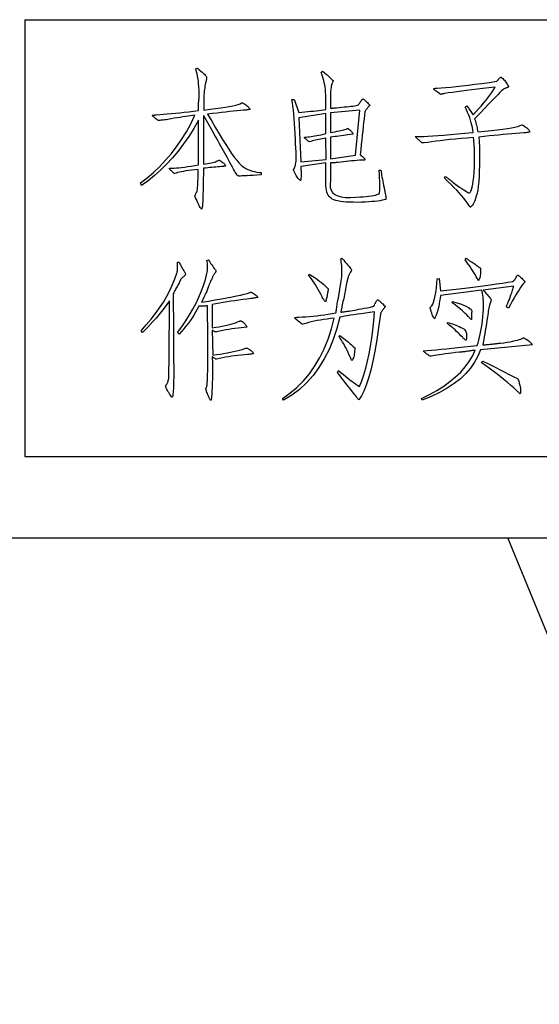
# Model space of a CAD drawing. Units: millimetres. Extents: x -10510 to -8991, y -20415 to -19182.
# Drawn here: x -9610 to -9594, y -19215 to -19183 of the extents above; entities that cross this region are included whole.
import ezdxf

# ---------------------------------------------------------------- set-up
doc = ezdxf.new("R2010")
doc.units = ezdxf.units.MM
doc.layers.get('0').update_dxf_attribs({"linetype": 'CONTINUOUS'})
doc.layers.add('地形', color=8, linetype='CONTINUOUS')

# ---------------------------------------------------------------- blocks, each defined once
blk = doc.blocks.new('Edata')
for p, q in [((0, 7), (29.299, 7)), ((0, 7), (0, 0)), ((0, 0), (29.299, 0))]:
    blk.add_line(p, q)
for points in [[(2.768, 6.222), (2.795, 6.198), (2.82, 6.177), (2.841, 6.158), (2.86, 6.14), (2.876, 6.125), (2.889, 6.112), (2.899, 6.101), (2.906, 6.092), (2.911, 6.085), (2.912, 6.08), (2.912, 6.078), (2.912, 6.075), (2.911, 6.071), (2.911, 6.065), (2.91, 6.059), (2.909, 6.052), (2.908, 6.044), (2.907, 6.035), (2.905, 6.025), (2.904, 6.015), (2.897, 5.987), (2.891, 5.96), (2.886, 5.934), (2.882, 5.909), (2.878, 5.885), (2.875, 5.862), (2.873, 5.84), (2.871, 5.818), (2.87, 5.798), (2.87, 5.779), (2.87, 5.761), (2.87, 5.743), (2.87, 5.723), (2.87, 5.702), (2.87, 5.68), (2.87, 5.657), (2.87, 5.632), (2.87, 5.607), (2.87, 5.58), (2.87, 5.553), (2.967, 5.564), (3.057, 5.575), (3.138, 5.587), (3.21, 5.598), (3.275, 5.609), (3.331, 5.621), (3.378, 5.632), (3.418, 5.643), (3.449, 5.654), (3.472, 5.666), (3.474, 5.666), (3.475, 5.666), (3.477, 5.666), (3.479, 5.666), (3.48, 5.666), (3.482, 5.666), (3.484, 5.666), (3.486, 5.666), (3.487, 5.666), (3.489, 5.666), (3.507, 5.656), (3.524, 5.647), (3.539, 5.637), (3.553, 5.627), (3.565, 5.616), (3.576, 5.606), (3.586, 5.595), (3.595, 5.584), (3.602, 5.573), (3.608, 5.562), (3.605, 5.562), (3.602, 5.562), (3.599, 5.561), (3.594, 5.561), (3.588, 5.56), (3.582, 5.559), (3.575, 5.558), (3.567, 5.556), (3.558, 5.554), (3.548, 5.553), (3.501, 5.549), (3.45, 5.544), (3.396, 5.539), (3.339, 5.533), (3.279, 5.527), (3.215, 5.52), (3.149, 5.512), (3.079, 5.504), (3.006, 5.496), (2.929, 5.487), (2.994, 5.374), (3.055, 5.268), (3.113, 5.171), (3.168, 5.081), (3.22, 4.999), (3.268, 4.925), (3.313, 4.858), (3.355, 4.799), (3.394, 4.748), (3.429, 4.705), (3.454, 4.679), (3.481, 4.656), (3.509, 4.636), (3.539, 4.617), (3.571, 4.601), (3.605, 4.587), (3.641, 4.575), (3.679, 4.566), (3.719, 4.559), (3.76, 4.554), (3.765, 4.554), (3.769, 4.554), (3.773, 4.554), (3.776, 4.554), (3.779, 4.554), (3.782, 4.554), (3.783, 4.554), (3.785, 4.554), (3.785, 4.554), (3.786, 4.554), (3.786, 4.516), (3.719, 4.511), (3.659, 4.506), (3.606, 4.502), (3.559, 4.499), (3.519, 4.497), (3.484, 4.496), (3.457, 4.495), (3.436, 4.495), (3.421, 4.496), (3.412, 4.497), (3.408, 4.501), (3.402, 4.509), (3.394, 4.521), (3.384, 4.536), (3.372, 4.556), (3.359, 4.58), (3.343, 4.607), (3.326, 4.639), (3.306, 4.674), (3.285, 4.714), (3.245, 4.788), (3.204, 4.861), (3.162, 4.935), (3.121, 5.01), (3.08, 5.084), (3.038, 5.158), (2.996, 5.233), (2.954, 5.308), (2.912, 5.383), (2.87, 5.458), (2.861, 5.458), (2.861, 4.686), (2.897, 4.691), (2.931, 4.697), (2.961, 4.703), (2.989, 4.708), (3.014, 4.714), (3.036, 4.72), (3.056, 4.725), (3.073, 4.731), (3.087, 4.737), (3.099, 4.742), (3.1, 4.744), (3.102, 4.746), (3.104, 4.747), (3.105, 4.748), (3.107, 4.749), (3.109, 4.75), (3.111, 4.751), (3.112, 4.751), (3.114, 4.752), (3.116, 4.752), (3.133, 4.741), (3.15, 4.73), (3.164, 4.719), (3.177, 4.709), (3.188, 4.7), (3.197, 4.691), (3.205, 4.682), (3.211, 4.673), (3.215, 4.665), (3.217, 4.657), (3.217, 4.657), (3.216, 4.657), (3.214, 4.657), (3.211, 4.656), (3.207, 4.655), (3.202, 4.654), (3.197, 4.653), (3.19, 4.651), (3.183, 4.65), (3.175, 4.648), (3.147, 4.646), (3.119, 4.644), (3.09, 4.641), (3.06, 4.639), (3.029, 4.636), (2.997, 4.633), (2.964, 4.63), (2.931, 4.627), (2.897, 4.623), (2.861, 4.62), (2.86, 4.528), (2.858, 4.446), (2.857, 4.373), (2.856, 4.309), (2.855, 4.254), (2.854, 4.209), (2.854, 4.173), (2.853, 4.146), (2.853, 4.128), (2.853, 4.12), (2.851, 4.088), (2.849, 4.06), (2.847, 4.035), (2.845, 4.014), (2.842, 3.998), (2.84, 3.984), (2.837, 3.975), (2.834, 3.969), (2.831, 3.967), (2.827, 3.969), (2.819, 3.98), (2.81, 3.993), (2.8, 4.008), (2.791, 4.025), (2.781, 4.045), (2.77, 4.067), (2.76, 4.091), (2.749, 4.117), (2.737, 4.146), (2.726, 4.177), (2.726, 4.179), (2.727, 4.182), (2.728, 4.186), (2.73, 4.19), (2.732, 4.195), (2.735, 4.201), (2.738, 4.208), (2.742, 4.216), (2.746, 4.224), (2.751, 4.233), (2.753, 4.235), (2.754, 4.237), (2.755, 4.238), (2.756, 4.239), (2.757, 4.24), (2.758, 4.241), (2.759, 4.242), (2.759, 4.242), (2.759, 4.243), (2.759, 4.243), (2.763, 4.262), (2.766, 4.284), (2.768, 4.311), (2.77, 4.341), (2.772, 4.375), (2.774, 4.412), (2.775, 4.454), (2.776, 4.499), (2.776, 4.548), (2.776, 4.601), (2.722, 4.595), (2.672, 4.589), (2.625, 4.583), (2.582, 4.577), (2.543, 4.57), (2.508, 4.564), (2.476, 4.557), (2.448, 4.55), (2.424, 4.542), (2.403, 4.535), (2.402, 4.535), (2.4, 4.535), (2.399, 4.535), (2.398, 4.535), (2.397, 4.535), (2.396, 4.535), (2.396, 4.535), (2.395, 4.535), (2.395, 4.535), (2.395, 4.535), (2.39, 4.541), (2.384, 4.546), (2.379, 4.552), (2.373, 4.557), (2.367, 4.563), (2.361, 4.569), (2.355, 4.574), (2.349, 4.58), (2.342, 4.586), (2.335, 4.591), (2.331, 4.597), (2.327, 4.602), (2.323, 4.606), (2.321, 4.61), (2.319, 4.613), (2.317, 4.615), (2.316, 4.617), (2.316, 4.619), (2.317, 4.619), (2.319, 4.62), (2.319, 4.62), (2.319, 4.62), (2.32, 4.62), (2.321, 4.62), (2.323, 4.62), (2.325, 4.62), (2.327, 4.62), (2.329, 4.62), (2.332, 4.62), (2.335, 4.62), (2.363, 4.62), (2.394, 4.622), (2.429, 4.625), (2.468, 4.629), (2.511, 4.634), (2.558, 4.64), (2.609, 4.647), (2.664, 4.656), (2.722, 4.666), (2.785, 4.676), (2.785, 5.392), (2.707, 5.258), (2.626, 5.13), (2.542, 5.009), (2.455, 4.895), (2.365, 4.787), (2.272, 4.686), (2.176, 4.591), (2.077, 4.503), (1.974, 4.421), (1.869, 4.346), (1.852, 4.384), (1.96, 4.466), (2.063, 4.554), (2.162, 4.648), (2.256, 4.747), (2.346, 4.853), (2.431, 4.964), (2.512, 5.081), (2.588, 5.204), (2.659, 5.333), (2.726, 5.468), (2.691, 5.464), (2.654, 5.459), (2.615, 5.454), (2.575, 5.448), (2.533, 5.442), (2.488, 5.435), (2.442, 5.428), (2.395, 5.42), (2.345, 5.411), (2.293, 5.402), (2.264, 5.398), (2.238, 5.395), (2.215, 5.392), (2.195, 5.39), (2.179, 5.388), (2.165, 5.386), (2.154, 5.385), (2.146, 5.384), (2.142, 5.383), (2.14, 5.383), (2.135, 5.387), (2.13, 5.391), (2.124, 5.395), (2.119, 5.4), (2.113, 5.404), (2.107, 5.409), (2.101, 5.414), (2.094, 5.419), (2.088, 5.425), (2.081, 5.43), (2.072, 5.437), (2.063, 5.444), (2.057, 5.449), (2.051, 5.454), (2.047, 5.458), (2.044, 5.462), (2.043, 5.464), (2.043, 5.466), (2.044, 5.468), (2.047, 5.468), (2.048, 5.468), (2.049, 5.468), (2.052, 5.469), (2.057, 5.469), (2.062, 5.47), (2.068, 5.471), (2.076, 5.472), (2.085, 5.474), (2.095, 5.475), (2.107, 5.477), (2.162, 5.481), (2.22, 5.486), (2.282, 5.491), (2.345, 5.497), (2.412, 5.503), (2.481, 5.51), (2.553, 5.518), (2.628, 5.526), (2.705, 5.534), (2.785, 5.543), (2.785, 5.553), (2.785, 5.564), (2.785, 5.575), (2.785, 5.587), (2.785, 5.6), (2.785, 5.613), (2.785, 5.628), (2.785, 5.643), (2.785, 5.659), (2.785, 5.675), (2.787, 5.692), (2.788, 5.708), (2.789, 5.724), (2.791, 5.739), (2.792, 5.753), (2.792, 5.767), (2.793, 5.78), (2.793, 5.793), (2.794, 5.805), (2.794, 5.817), (2.792, 5.873), (2.789, 5.926), (2.785, 5.975), (2.78, 6.02), (2.774, 6.062), (2.768, 6.099), (2.761, 6.133), (2.753, 6.163), (2.744, 6.19), (2.734, 6.212), (2.768, 6.222)], [(4.77, 6.175), (4.788, 6.16), (4.806, 6.145), (4.824, 6.129), (4.842, 6.114), (4.859, 6.099), (4.876, 6.084), (4.892, 6.069), (4.908, 6.054), (4.924, 6.039), (4.939, 6.024), (4.939, 6.022), (4.939, 6.02), (4.939, 6.018), (4.938, 6.016), (4.937, 6.015), (4.936, 6.013), (4.935, 6.011), (4.934, 6.009), (4.932, 6.007), (4.931, 6.005), (4.926, 5.995), (4.921, 5.984), (4.917, 5.972), (4.913, 5.958), (4.91, 5.944), (4.906, 5.928), (4.904, 5.911), (4.901, 5.893), (4.899, 5.874), (4.897, 5.854), (4.897, 5.828), (4.897, 5.801), (4.897, 5.774), (4.897, 5.747), (4.897, 5.72), (4.897, 5.693), (4.897, 5.665), (4.897, 5.637), (4.897, 5.609), (4.897, 5.581), (4.902, 5.581), (4.909, 5.581), (4.916, 5.582), (4.924, 5.582), (4.933, 5.583), (4.943, 5.584), (4.953, 5.586), (4.965, 5.587), (4.977, 5.589), (4.99, 5.59), (5.035, 5.594), (5.077, 5.598), (5.117, 5.602), (5.154, 5.605), (5.189, 5.609), (5.222, 5.613), (5.253, 5.617), (5.281, 5.621), (5.306, 5.624), (5.329, 5.628), (5.333, 5.631), (5.337, 5.634), (5.342, 5.639), (5.347, 5.645), (5.353, 5.652), (5.359, 5.66), (5.366, 5.669), (5.373, 5.679), (5.381, 5.691), (5.389, 5.703), (5.394, 5.709), (5.398, 5.714), (5.402, 5.718), (5.405, 5.722), (5.408, 5.725), (5.41, 5.727), (5.412, 5.729), (5.413, 5.731), (5.414, 5.731), (5.414, 5.732), (5.423, 5.727), (5.432, 5.722), (5.442, 5.715), (5.452, 5.706), (5.463, 5.696), (5.474, 5.685), (5.486, 5.673), (5.499, 5.659), (5.511, 5.644), (5.525, 5.628), (5.525, 5.628), (5.524, 5.627), (5.523, 5.626), (5.522, 5.625), (5.52, 5.623), (5.519, 5.621), (5.516, 5.619), (5.514, 5.616), (5.511, 5.613), (5.507, 5.609), (5.498, 5.598), (5.489, 5.588), (5.481, 5.578), (5.474, 5.569), (5.467, 5.56), (5.462, 5.552), (5.457, 5.544), (5.453, 5.537), (5.45, 5.53), (5.448, 5.524), (5.441, 5.47), (5.434, 5.413), (5.427, 5.352), (5.42, 5.288), (5.412, 5.221), (5.404, 5.15), (5.396, 5.077), (5.388, 5), (5.38, 4.92), (5.372, 4.836), (5.372, 4.836), (5.373, 4.835), (5.375, 4.834), (5.377, 4.832), (5.38, 4.829), (5.384, 4.826), (5.388, 4.823), (5.394, 4.818), (5.399, 4.814), (5.406, 4.808), (5.417, 4.799), (5.426, 4.791), (5.434, 4.783), (5.44, 4.777), (5.444, 4.77), (5.446, 4.765), (5.447, 4.761), (5.446, 4.757), (5.444, 4.754), (5.44, 4.752), (5.399, 4.75), (5.358, 4.747), (5.316, 4.744), (5.274, 4.741), (5.232, 4.738), (5.189, 4.734), (5.146, 4.729), (5.103, 4.725), (5.06, 4.719), (5.016, 4.714), (5.001, 4.712), (4.986, 4.711), (4.973, 4.709), (4.96, 4.708), (4.948, 4.707), (4.936, 4.706), (4.925, 4.705), (4.915, 4.705), (4.906, 4.705), (4.897, 4.705), (4.897, 4.668), (4.897, 4.633), (4.897, 4.6), (4.897, 4.569), (4.897, 4.54), (4.897, 4.512), (4.897, 4.487), (4.897, 4.463), (4.897, 4.442), (4.897, 4.422), (4.889, 4.363), (4.892, 4.312), (4.905, 4.267), (4.929, 4.23), (4.965, 4.2), (5.011, 4.177), (5.068, 4.162), (5.136, 4.153), (5.214, 4.152), (5.304, 4.158), (5.363, 4.16), (5.417, 4.163), (5.466, 4.167), (5.51, 4.171), (5.55, 4.177), (5.585, 4.183), (5.615, 4.19), (5.64, 4.197), (5.661, 4.205), (5.677, 4.214), (5.68, 4.223), (5.683, 4.239), (5.684, 4.26), (5.685, 4.288), (5.686, 4.323), (5.685, 4.364), (5.684, 4.411), (5.683, 4.465), (5.68, 4.525), (5.677, 4.591), (5.703, 4.591), (5.706, 4.564), (5.71, 4.536), (5.715, 4.507), (5.72, 4.477), (5.726, 4.445), (5.732, 4.413), (5.739, 4.379), (5.746, 4.344), (5.754, 4.308), (5.762, 4.271), (5.768, 4.242), (5.773, 4.217), (5.778, 4.194), (5.781, 4.174), (5.783, 4.158), (5.784, 4.144), (5.784, 4.133), (5.784, 4.126), (5.782, 4.121), (5.779, 4.12), (5.753, 4.113), (5.723, 4.106), (5.689, 4.1), (5.65, 4.094), (5.607, 4.089), (5.56, 4.085), (5.509, 4.081), (5.453, 4.078), (5.393, 4.075), (5.329, 4.073), (5.264, 4.074), (5.204, 4.076), (5.149, 4.079), (5.099, 4.083), (5.054, 4.089), (5.014, 4.097), (4.979, 4.105), (4.949, 4.115), (4.925, 4.126), (4.905, 4.139), (4.888, 4.152), (4.872, 4.168), (4.859, 4.188), (4.847, 4.211), (4.838, 4.238), (4.83, 4.268), (4.825, 4.301), (4.821, 4.338), (4.82, 4.378), (4.821, 4.422), (4.821, 4.453), (4.821, 4.484), (4.821, 4.515), (4.821, 4.544), (4.821, 4.573), (4.821, 4.601), (4.821, 4.628), (4.821, 4.654), (4.821, 4.68), (4.821, 4.705), (4.422, 4.648), (4.423, 4.605), (4.424, 4.567), (4.425, 4.533), (4.425, 4.503), (4.424, 4.478), (4.423, 4.458), (4.421, 4.442), (4.419, 4.431), (4.417, 4.424), (4.414, 4.422), (4.402, 4.432), (4.39, 4.444), (4.379, 4.457), (4.367, 4.472), (4.356, 4.488), (4.345, 4.506), (4.335, 4.525), (4.324, 4.545), (4.314, 4.568), (4.303, 4.591), (4.303, 4.593), (4.304, 4.595), (4.304, 4.597), (4.305, 4.599), (4.305, 4.601), (4.306, 4.603), (4.307, 4.605), (4.309, 4.606), (4.31, 4.608), (4.312, 4.61), (4.32, 4.626), (4.327, 4.644), (4.333, 4.664), (4.338, 4.686), (4.341, 4.709), (4.344, 4.735), (4.346, 4.762), (4.347, 4.791), (4.347, 4.822), (4.346, 4.855), (4.346, 4.862), (4.345, 4.87), (4.345, 4.879), (4.344, 4.89), (4.344, 4.902), (4.343, 4.916), (4.342, 4.932), (4.34, 4.949), (4.339, 4.967), (4.337, 4.987), (4.334, 5.081), (4.329, 5.17), (4.325, 5.255), (4.32, 5.336), (4.314, 5.411), (4.308, 5.483), (4.301, 5.549), (4.294, 5.612), (4.286, 5.669), (4.278, 5.722), (4.312, 5.722), (4.388, 5.515), (4.438, 5.519), (4.487, 5.523), (4.534, 5.527), (4.579, 5.532), (4.623, 5.536), (4.666, 5.541), (4.707, 5.546), (4.746, 5.551), (4.784, 5.557), (4.821, 5.562), (4.821, 5.592), (4.821, 5.62), (4.821, 5.647), (4.821, 5.672), (4.821, 5.696), (4.821, 5.719), (4.821, 5.741), (4.821, 5.761), (4.821, 5.78), (4.821, 5.798), (4.818, 5.839), (4.815, 5.878), (4.81, 5.917), (4.804, 5.955), (4.797, 5.991), (4.789, 6.026), (4.78, 6.06), (4.769, 6.093), (4.757, 6.125), (4.744, 6.156), (4.77, 6.175)], [(7.628, 6.08), (7.641, 6.069), (7.655, 6.056), (7.667, 6.043), (7.68, 6.029), (7.692, 6.014), (7.703, 5.999), (7.715, 5.983), (7.726, 5.966), (7.736, 5.948), (7.747, 5.93), (7.746, 5.928), (7.746, 5.926), (7.745, 5.924), (7.744, 5.922), (7.742, 5.92), (7.741, 5.918), (7.738, 5.916), (7.736, 5.915), (7.733, 5.913), (7.73, 5.911), (7.721, 5.909), (7.713, 5.907), (7.706, 5.904), (7.699, 5.902), (7.692, 5.899), (7.685, 5.896), (7.679, 5.893), (7.673, 5.89), (7.667, 5.886), (7.662, 5.883), (7.653, 5.874), (7.635, 5.858), (7.61, 5.832), (7.576, 5.798), (7.535, 5.755), (7.485, 5.704), (7.427, 5.644), (7.361, 5.575), (7.287, 5.498), (7.204, 5.411), (7.211, 5.391), (7.217, 5.37), (7.223, 5.349), (7.228, 5.328), (7.234, 5.308), (7.239, 5.287), (7.243, 5.266), (7.247, 5.245), (7.251, 5.225), (7.255, 5.204), (7.369, 5.214), (7.473, 5.224), (7.567, 5.234), (7.652, 5.245), (7.728, 5.256), (7.793, 5.267), (7.849, 5.279), (7.895, 5.291), (7.932, 5.304), (7.959, 5.317), (7.959, 5.317), (7.959, 5.317), (7.959, 5.317), (7.96, 5.317), (7.961, 5.317), (7.962, 5.317), (7.963, 5.317), (7.964, 5.317), (7.966, 5.317), (7.967, 5.317), (7.988, 5.304), (8.007, 5.291), (8.024, 5.279), (8.039, 5.267), (8.052, 5.256), (8.063, 5.245), (8.072, 5.234), (8.078, 5.224), (8.083, 5.214), (8.086, 5.204), (8.085, 5.202), (8.082, 5.2), (8.077, 5.198), (8.071, 5.196), (8.063, 5.195), (8.052, 5.193), (8.04, 5.191), (8.026, 5.189), (8.01, 5.187), (7.993, 5.185), (7.93, 5.181), (7.866, 5.177), (7.8, 5.171), (7.731, 5.166), (7.66, 5.159), (7.587, 5.152), (7.511, 5.145), (7.434, 5.137), (7.354, 5.128), (7.272, 5.119), (7.276, 5.045), (7.28, 4.97), (7.282, 4.894), (7.283, 4.816), (7.282, 4.738), (7.281, 4.658), (7.278, 4.577), (7.274, 4.495), (7.269, 4.412), (7.263, 4.328), (7.253, 4.272), (7.242, 4.221), (7.23, 4.175), (7.219, 4.134), (7.206, 4.099), (7.193, 4.068), (7.18, 4.043), (7.166, 4.023), (7.151, 4.008), (7.136, 3.998), (7.135, 3.998), (7.133, 3.999), (7.13, 4), (7.128, 4.002), (7.126, 4.005), (7.123, 4.008), (7.12, 4.011), (7.117, 4.016), (7.114, 4.021), (7.111, 4.026), (7.087, 4.062), (7.06, 4.101), (7.029, 4.14), (6.995, 4.181), (6.958, 4.224), (6.917, 4.268), (6.873, 4.314), (6.826, 4.361), (6.775, 4.409), (6.721, 4.459), (6.737, 4.488), (6.747, 4.482), (6.757, 4.474), (6.768, 4.466), (6.781, 4.456), (6.795, 4.445), (6.81, 4.433), (6.826, 4.42), (6.843, 4.406), (6.862, 4.391), (6.882, 4.375), (6.925, 4.344), (6.964, 4.317), (6.999, 4.294), (7.03, 4.274), (7.055, 4.257), (7.077, 4.243), (7.094, 4.233), (7.107, 4.227), (7.115, 4.224), (7.119, 4.224), (7.132, 4.234), (7.144, 4.253), (7.155, 4.281), (7.165, 4.319), (7.174, 4.365), (7.182, 4.421), (7.189, 4.485), (7.195, 4.559), (7.2, 4.641), (7.204, 4.733), (7.204, 4.777), (7.203, 4.82), (7.203, 4.862), (7.201, 4.902), (7.2, 4.94), (7.198, 4.977), (7.196, 5.013), (7.193, 5.046), (7.19, 5.079), (7.187, 5.11), (7.084, 5.102), (6.987, 5.094), (6.895, 5.086), (6.808, 5.078), (6.727, 5.07), (6.651, 5.061), (6.58, 5.052), (6.514, 5.043), (6.453, 5.034), (6.398, 5.025), (6.392, 5.025), (6.386, 5.025), (6.38, 5.025), (6.375, 5.025), (6.371, 5.025), (6.367, 5.025), (6.363, 5.025), (6.36, 5.025), (6.358, 5.025), (6.356, 5.025), (6.254, 5.129), (6.254, 5.129), (6.255, 5.129), (6.256, 5.129), (6.258, 5.129), (6.26, 5.129), (6.263, 5.129), (6.267, 5.129), (6.27, 5.129), (6.275, 5.129), (6.279, 5.129), (6.33, 5.129), (6.389, 5.131), (6.457, 5.135), (6.533, 5.139), (6.619, 5.145), (6.713, 5.152), (6.816, 5.161), (6.928, 5.171), (7.049, 5.182), (7.178, 5.195), (7.174, 5.233), (7.168, 5.271), (7.16, 5.31), (7.15, 5.35), (7.138, 5.39), (7.125, 5.431), (7.109, 5.472), (7.092, 5.514), (7.072, 5.557), (7.051, 5.6), (7.077, 5.619), (7.178, 5.477), (7.223, 5.524), (7.266, 5.57), (7.307, 5.616), (7.345, 5.661), (7.382, 5.706), (7.417, 5.75), (7.449, 5.793), (7.48, 5.836), (7.508, 5.878), (7.535, 5.92), (7.433, 5.909), (7.337, 5.898), (7.244, 5.887), (7.156, 5.877), (7.072, 5.866), (6.993, 5.856), (6.918, 5.846), (6.848, 5.836), (6.782, 5.826), (6.721, 5.817), (6.708, 5.813), (6.696, 5.81), (6.686, 5.808), (6.677, 5.806), (6.67, 5.805), (6.664, 5.804), (6.659, 5.804), (6.655, 5.805), (6.653, 5.806), (6.653, 5.807), (6.649, 5.811), (6.645, 5.815), (6.641, 5.818), (6.636, 5.822), (6.632, 5.826), (6.626, 5.83), (6.621, 5.834), (6.615, 5.837), (6.608, 5.841), (6.602, 5.845), (6.589, 5.854), (6.578, 5.862), (6.569, 5.869), (6.561, 5.875), (6.555, 5.88), (6.551, 5.884), (6.548, 5.888), (6.548, 5.89), (6.548, 5.891), (6.551, 5.892), (6.551, 5.894), (6.553, 5.895), (6.555, 5.897), (6.559, 5.898), (6.564, 5.899), (6.569, 5.9), (6.576, 5.901), (6.583, 5.901), (6.592, 5.901), (6.602, 5.901), (6.669, 5.906), (6.743, 5.912), (6.824, 5.92), (6.91, 5.929), (7.003, 5.939), (7.102, 5.951), (7.207, 5.965), (7.318, 5.98), (7.436, 5.996), (7.56, 6.015), (7.564, 6.018), (7.567, 6.022), (7.57, 6.026), (7.574, 6.03), (7.577, 6.033), (7.58, 6.037), (7.584, 6.041), (7.587, 6.045), (7.591, 6.048), (7.594, 6.052), (7.599, 6.058), (7.604, 6.062), (7.608, 6.067), (7.612, 6.07), (7.615, 6.073), (7.619, 6.076), (7.621, 6.078), (7.624, 6.079), (7.626, 6.08), (7.628, 6.08)], [(5.363, 5.553), (4.897, 5.506), (4.897, 5.195), (4.935, 5.2), (4.97, 5.206), (5.002, 5.212), (5.033, 5.217), (5.06, 5.223), (5.085, 5.229), (5.108, 5.234), (5.128, 5.24), (5.145, 5.245), (5.16, 5.251), (5.161, 5.253), (5.163, 5.255), (5.164, 5.256), (5.165, 5.257), (5.166, 5.258), (5.167, 5.259), (5.168, 5.26), (5.168, 5.26), (5.168, 5.261), (5.168, 5.261), (5.188, 5.246), (5.204, 5.233), (5.219, 5.22), (5.231, 5.209), (5.24, 5.199), (5.248, 5.19), (5.253, 5.183), (5.255, 5.176), (5.255, 5.171), (5.253, 5.166), (5.214, 5.161), (5.176, 5.155), (5.139, 5.15), (5.102, 5.145), (5.067, 5.14), (5.031, 5.136), (4.997, 5.131), (4.963, 5.127), (4.929, 5.123), (4.897, 5.119), (4.897, 4.771), (5.295, 4.827), (5.363, 5.553)], [(4.821, 5.496), (4.388, 5.43), (4.422, 4.723), (4.829, 4.761), (4.821, 5.1), (4.792, 5.096), (4.764, 5.092), (4.736, 5.087), (4.709, 5.082), (4.683, 5.077), (4.657, 5.071), (4.631, 5.065), (4.606, 5.058), (4.582, 5.051), (4.558, 5.044), (4.54, 5.056), (4.525, 5.068), (4.512, 5.078), (4.501, 5.088), (4.492, 5.096), (4.485, 5.103), (4.481, 5.108), (4.479, 5.113), (4.479, 5.117), (4.481, 5.119), (4.482, 5.119), (4.482, 5.119), (4.484, 5.119), (4.485, 5.119), (4.488, 5.119), (4.491, 5.119), (4.494, 5.119), (4.498, 5.119), (4.502, 5.119), (4.507, 5.119), (4.531, 5.121), (4.557, 5.124), (4.585, 5.128), (4.614, 5.133), (4.645, 5.138), (4.677, 5.144), (4.711, 5.151), (4.746, 5.158), (4.782, 5.167), (4.821, 5.176), (4.821, 5.496)], [(5.077, 3.18), (5.107, 3.147), (5.133, 3.117), (5.156, 3.09), (5.176, 3.067), (5.193, 3.046), (5.207, 3.029), (5.218, 3.014), (5.225, 3.003), (5.23, 2.994), (5.232, 2.989), (5.231, 2.987), (5.231, 2.984), (5.23, 2.982), (5.229, 2.978), (5.227, 2.975), (5.225, 2.971), (5.223, 2.966), (5.221, 2.962), (5.218, 2.956), (5.215, 2.951), (5.208, 2.939), (5.201, 2.928), (5.195, 2.916), (5.19, 2.904), (5.184, 2.891), (5.179, 2.879), (5.175, 2.866), (5.171, 2.853), (5.167, 2.84), (5.163, 2.827), (5.161, 2.812), (5.158, 2.793), (5.154, 2.771), (5.149, 2.745), (5.144, 2.715), (5.137, 2.682), (5.13, 2.645), (5.122, 2.604), (5.113, 2.56), (5.103, 2.513), (5.096, 2.483), (5.09, 2.456), (5.085, 2.431), (5.08, 2.407), (5.075, 2.386), (5.071, 2.367), (5.068, 2.351), (5.065, 2.336), (5.062, 2.323), (5.06, 2.313), (5.069, 2.314), (5.079, 2.316), (5.09, 2.318), (5.103, 2.32), (5.116, 2.322), (5.13, 2.324), (5.145, 2.326), (5.162, 2.328), (5.179, 2.33), (5.197, 2.332), (5.221, 2.336), (5.249, 2.341), (5.28, 2.346), (5.314, 2.353), (5.352, 2.36), (5.393, 2.368), (5.437, 2.377), (5.485, 2.386), (5.537, 2.397), (5.592, 2.408), (5.6, 2.428), (5.608, 2.446), (5.615, 2.461), (5.622, 2.475), (5.628, 2.486), (5.634, 2.496), (5.639, 2.503), (5.644, 2.508), (5.648, 2.512), (5.652, 2.513), (5.656, 2.512), (5.662, 2.508), (5.67, 2.503), (5.679, 2.496), (5.69, 2.486), (5.703, 2.475), (5.718, 2.461), (5.734, 2.446), (5.752, 2.428), (5.772, 2.408), (5.772, 2.406), (5.771, 2.403), (5.77, 2.4), (5.768, 2.397), (5.765, 2.394), (5.763, 2.39), (5.759, 2.385), (5.755, 2.38), (5.751, 2.375), (5.746, 2.37), (5.738, 2.359), (5.73, 2.348), (5.723, 2.338), (5.717, 2.329), (5.712, 2.32), (5.707, 2.311), (5.703, 2.304), (5.699, 2.297), (5.697, 2.29), (5.695, 2.284), (5.666, 2.07), (5.637, 1.872), (5.606, 1.692), (5.574, 1.529), (5.54, 1.384), (5.505, 1.255), (5.469, 1.144), (5.431, 1.049), (5.392, 0.972), (5.352, 0.912), (5.35, 0.913), (5.346, 0.916), (5.341, 0.92), (5.335, 0.927), (5.328, 0.936), (5.32, 0.946), (5.31, 0.958), (5.3, 0.973), (5.288, 0.989), (5.275, 1.007), (5.249, 1.04), (5.223, 1.073), (5.197, 1.106), (5.17, 1.14), (5.144, 1.174), (5.117, 1.208), (5.09, 1.243), (5.063, 1.279), (5.036, 1.314), (5.009, 1.35), (5.026, 1.379), (5.065, 1.345), (5.102, 1.314), (5.139, 1.284), (5.174, 1.255), (5.208, 1.229), (5.241, 1.204), (5.273, 1.181), (5.303, 1.159), (5.332, 1.139), (5.36, 1.121), (5.397, 1.214), (5.43, 1.313), (5.461, 1.418), (5.489, 1.529), (5.515, 1.646), (5.537, 1.769), (5.557, 1.898), (5.574, 2.033), (5.589, 2.175), (5.6, 2.322), (5.525, 2.311), (5.455, 2.3), (5.388, 2.29), (5.326, 2.281), (5.268, 2.272), (5.214, 2.264), (5.165, 2.256), (5.12, 2.249), (5.079, 2.242), (5.043, 2.236), (4.995, 2.052), (4.938, 1.878), (4.872, 1.716), (4.796, 1.566), (4.711, 1.427), (4.616, 1.299), (4.512, 1.183), (4.398, 1.078), (4.275, 0.984), (4.143, 0.903), (4.126, 0.931), (4.247, 1.016), (4.359, 1.11), (4.463, 1.215), (4.559, 1.329), (4.646, 1.453), (4.725, 1.586), (4.796, 1.729), (4.858, 1.882), (4.912, 2.045), (4.957, 2.217), (4.898, 2.211), (4.841, 2.204), (4.786, 2.197), (4.734, 2.188), (4.683, 2.179), (4.634, 2.169), (4.588, 2.159), (4.543, 2.147), (4.5, 2.135), (4.46, 2.122), (4.457, 2.122), (4.454, 2.122), (4.451, 2.122), (4.449, 2.122), (4.447, 2.122), (4.446, 2.122), (4.444, 2.122), (4.444, 2.122), (4.443, 2.122), (4.443, 2.122), (4.443, 2.122), (4.442, 2.123), (4.441, 2.124), (4.439, 2.125), (4.436, 2.127), (4.434, 2.129), (4.43, 2.131), (4.426, 2.134), (4.422, 2.137), (4.417, 2.141), (4.398, 2.156), (4.38, 2.169), (4.365, 2.181), (4.353, 2.191), (4.342, 2.201), (4.334, 2.208), (4.328, 2.215), (4.324, 2.22), (4.322, 2.224), (4.323, 2.227), (4.323, 2.227), (4.325, 2.227), (4.328, 2.228), (4.332, 2.228), (4.338, 2.229), (4.344, 2.23), (4.352, 2.231), (4.361, 2.233), (4.371, 2.235), (4.383, 2.236), (4.441, 2.239), (4.5, 2.242), (4.559, 2.246), (4.619, 2.252), (4.679, 2.258), (4.739, 2.265), (4.799, 2.273), (4.86, 2.282), (4.921, 2.292), (4.983, 2.303), (4.985, 2.313), (4.987, 2.325), (4.989, 2.338), (4.991, 2.353), (4.994, 2.37), (4.996, 2.388), (4.999, 2.407), (5.002, 2.428), (5.005, 2.451), (5.009, 2.475), (5.022, 2.546), (5.033, 2.611), (5.044, 2.671), (5.053, 2.725), (5.06, 2.772), (5.066, 2.814), (5.071, 2.85), (5.075, 2.88), (5.077, 2.904), (5.077, 2.922), (5.079, 2.944), (5.079, 2.966), (5.079, 2.989), (5.079, 3.012), (5.077, 3.037), (5.075, 3.062), (5.072, 3.088), (5.069, 3.114), (5.065, 3.142), (5.06, 3.17), (5.077, 3.18)], [(7.067, 3.18), (7.074, 3.174), (7.082, 3.167), (7.091, 3.161), (7.101, 3.154), (7.112, 3.146), (7.123, 3.138), (7.136, 3.13), (7.149, 3.122), (7.163, 3.113), (7.178, 3.103), (7.195, 3.092), (7.21, 3.082), (7.225, 3.072), (7.239, 3.062), (7.251, 3.053), (7.263, 3.045), (7.273, 3.037), (7.282, 3.03), (7.291, 3.024), (7.298, 3.018), (7.299, 2.992), (7.3, 2.967), (7.299, 2.944), (7.297, 2.922), (7.294, 2.901), (7.29, 2.882), (7.285, 2.864), (7.279, 2.847), (7.272, 2.832), (7.264, 2.818), (7.248, 2.85), (7.231, 2.883), (7.212, 2.916), (7.193, 2.949), (7.172, 2.982), (7.15, 3.015), (7.127, 3.049), (7.102, 3.083), (7.077, 3.117), (7.05, 3.151), (7.067, 3.18)], [(2.471, 3.113), (2.478, 3.1), (2.485, 3.086), (2.492, 3.073), (2.499, 3.06), (2.507, 3.046), (2.515, 3.033), (2.523, 3.019), (2.531, 3.006), (2.539, 2.993), (2.548, 2.979), (2.554, 2.969), (2.56, 2.959), (2.565, 2.95), (2.568, 2.943), (2.571, 2.937), (2.574, 2.931), (2.575, 2.927), (2.575, 2.925), (2.575, 2.923), (2.574, 2.922), (2.573, 2.92), (2.573, 2.918), (2.572, 2.916), (2.571, 2.913), (2.569, 2.91), (2.567, 2.907), (2.565, 2.904), (2.563, 2.901), (2.56, 2.897), (2.556, 2.894), (2.548, 2.888), (2.54, 2.882), (2.533, 2.877), (2.526, 2.871), (2.52, 2.865), (2.514, 2.859), (2.509, 2.854), (2.504, 2.848), (2.5, 2.842), (2.496, 2.837), (2.495, 2.833), (2.493, 2.828), (2.49, 2.823), (2.488, 2.818), (2.486, 2.813), (2.483, 2.807), (2.48, 2.801), (2.477, 2.794), (2.474, 2.787), (2.471, 2.779), (2.46, 2.762), (2.45, 2.745), (2.441, 2.728), (2.431, 2.711), (2.421, 2.694), (2.412, 2.677), (2.403, 2.659), (2.394, 2.642), (2.385, 2.625), (2.377, 2.608), (2.378, 2.405), (2.38, 2.218), (2.381, 2.048), (2.382, 1.894), (2.383, 1.758), (2.384, 1.637), (2.384, 1.534), (2.385, 1.446), (2.385, 1.376), (2.385, 1.322), (2.385, 1.267), (2.384, 1.216), (2.383, 1.169), (2.382, 1.126), (2.381, 1.088), (2.379, 1.054), (2.377, 1.024), (2.374, 0.998), (2.371, 0.977), (2.368, 0.959), (2.364, 0.956), (2.362, 0.953), (2.359, 0.952), (2.357, 0.95), (2.355, 0.95), (2.353, 0.95), (2.352, 0.952), (2.351, 0.953), (2.351, 0.956), (2.351, 0.959), (2.334, 0.983), (2.319, 1.006), (2.306, 1.026), (2.294, 1.045), (2.284, 1.062), (2.276, 1.077), (2.268, 1.091), (2.263, 1.103), (2.259, 1.113), (2.256, 1.121), (2.257, 1.123), (2.257, 1.126), (2.258, 1.129), (2.259, 1.132), (2.261, 1.136), (2.262, 1.14), (2.265, 1.144), (2.267, 1.149), (2.27, 1.154), (2.273, 1.159), (2.28, 1.169), (2.286, 1.18), (2.291, 1.192), (2.296, 1.205), (2.299, 1.219), (2.302, 1.234), (2.305, 1.25), (2.307, 1.266), (2.308, 1.284), (2.308, 1.303), (2.31, 1.404), (2.311, 1.509), (2.312, 1.618), (2.313, 1.731), (2.314, 1.848), (2.315, 1.969), (2.316, 2.094), (2.316, 2.223), (2.316, 2.356), (2.316, 2.494), (2.273, 2.435), (2.231, 2.379), (2.188, 2.324), (2.145, 2.271), (2.102, 2.22), (2.059, 2.17), (2.016, 2.122), (1.973, 2.076), (1.931, 2.031), (1.888, 1.989), (1.862, 2.017), (1.945, 2.109), (2.022, 2.201), (2.094, 2.292), (2.16, 2.385), (2.22, 2.477), (2.274, 2.569), (2.323, 2.662), (2.367, 2.755), (2.404, 2.848), (2.436, 2.941), (2.44, 2.951), (2.442, 2.962), (2.444, 2.974), (2.446, 2.987), (2.447, 3.001), (2.448, 3.016), (2.448, 3.031), (2.447, 3.048), (2.447, 3.066), (2.445, 3.084), (2.445, 3.088), (2.445, 3.092), (2.445, 3.095), (2.445, 3.098), (2.445, 3.101), (2.445, 3.104), (2.445, 3.106), (2.445, 3.109), (2.445, 3.111), (2.445, 3.113), (2.471, 3.113)], [(2.942, 3.151), (2.946, 3.147), (2.949, 3.143), (2.953, 3.138), (2.956, 3.133), (2.959, 3.127), (2.963, 3.121), (2.966, 3.115), (2.97, 3.108), (2.973, 3.101), (2.976, 3.094), (2.994, 3.07), (3.01, 3.049), (3.024, 3.031), (3.035, 3.015), (3.045, 3.001), (3.053, 2.99), (3.058, 2.981), (3.062, 2.975), (3.063, 2.971), (3.062, 2.97), (3.062, 2.968), (3.062, 2.966), (3.061, 2.963), (3.059, 2.961), (3.058, 2.958), (3.056, 2.955), (3.054, 2.952), (3.051, 2.949), (3.048, 2.945), (3.045, 2.941), (3.04, 2.934), (3.035, 2.925), (3.03, 2.917), (3.025, 2.908), (3.019, 2.898), (3.014, 2.889), (3.009, 2.879), (3.004, 2.868), (2.999, 2.857), (2.994, 2.846), (2.988, 2.835), (2.982, 2.822), (2.975, 2.807), (2.968, 2.79), (2.959, 2.77), (2.95, 2.748), (2.941, 2.723), (2.931, 2.697), (2.92, 2.668), (2.908, 2.636), (2.896, 2.613), (2.886, 2.59), (2.876, 2.57), (2.867, 2.551), (2.859, 2.534), (2.851, 2.519), (2.845, 2.505), (2.839, 2.493), (2.835, 2.483), (2.831, 2.475), (2.945, 2.493), (3.051, 2.511), (3.149, 2.528), (3.238, 2.545), (3.319, 2.56), (3.392, 2.575), (3.457, 2.589), (3.514, 2.603), (3.562, 2.615), (3.602, 2.627), (3.606, 2.629), (3.609, 2.63), (3.612, 2.632), (3.615, 2.633), (3.617, 2.634), (3.62, 2.635), (3.622, 2.636), (3.624, 2.636), (3.626, 2.636), (3.628, 2.636), (3.648, 2.624), (3.665, 2.612), (3.681, 2.601), (3.694, 2.591), (3.705, 2.582), (3.715, 2.574), (3.722, 2.566), (3.727, 2.56), (3.73, 2.555), (3.731, 2.551), (3.73, 2.551), (3.727, 2.55), (3.721, 2.549), (3.713, 2.548), (3.703, 2.546), (3.691, 2.544), (3.676, 2.541), (3.66, 2.539), (3.641, 2.535), (3.619, 2.532), (3.555, 2.524), (3.491, 2.516), (3.427, 2.507), (3.364, 2.498), (3.302, 2.489), (3.241, 2.479), (3.18, 2.469), (3.12, 2.459), (3.061, 2.448), (3.002, 2.436), (3.002, 2.065), (3.059, 2.073), (3.113, 2.081), (3.164, 2.09), (3.212, 2.1), (3.257, 2.11), (3.3, 2.121), (3.339, 2.132), (3.376, 2.144), (3.409, 2.157), (3.44, 2.17), (3.443, 2.171), (3.446, 2.173), (3.448, 2.175), (3.451, 2.176), (3.452, 2.177), (3.454, 2.178), (3.455, 2.178), (3.456, 2.179), (3.456, 2.179), (3.457, 2.179), (3.47, 2.171), (3.483, 2.163), (3.495, 2.154), (3.506, 2.144), (3.517, 2.134), (3.527, 2.123), (3.536, 2.112), (3.544, 2.1), (3.552, 2.087), (3.559, 2.074), (3.511, 2.07), (3.463, 2.065), (3.415, 2.059), (3.366, 2.053), (3.317, 2.046), (3.268, 2.038), (3.219, 2.029), (3.17, 2.019), (3.12, 2.009), (3.071, 1.998), (3.067, 1.997), (3.063, 1.996), (3.057, 1.997), (3.052, 1.998), (3.045, 2.001), (3.038, 2.004), (3.03, 2.008), (3.021, 2.013), (3.012, 2.02), (3.002, 2.027), (3.011, 1.627), (3.072, 1.635), (3.13, 1.643), (3.187, 1.652), (3.241, 1.662), (3.294, 1.672), (3.344, 1.683), (3.393, 1.694), (3.439, 1.706), (3.483, 1.718), (3.525, 1.731), (3.53, 1.733), (3.534, 1.735), (3.538, 1.736), (3.542, 1.737), (3.544, 1.739), (3.547, 1.739), (3.549, 1.74), (3.55, 1.741), (3.551, 1.741), (3.551, 1.741), (3.566, 1.735), (3.58, 1.728), (3.593, 1.721), (3.606, 1.713), (3.617, 1.705), (3.628, 1.696), (3.638, 1.687), (3.647, 1.677), (3.655, 1.666), (3.662, 1.655), (3.661, 1.653), (3.659, 1.651), (3.654, 1.649), (3.647, 1.648), (3.639, 1.646), (3.628, 1.644), (3.616, 1.642), (3.602, 1.64), (3.586, 1.638), (3.568, 1.636), (3.515, 1.632), (3.463, 1.627), (3.412, 1.621), (3.361, 1.615), (3.311, 1.608), (3.261, 1.6), (3.213, 1.591), (3.165, 1.581), (3.117, 1.571), (3.071, 1.56), (3.069, 1.56), (3.066, 1.561), (3.063, 1.562), (3.058, 1.564), (3.054, 1.567), (3.048, 1.57), (3.042, 1.574), (3.035, 1.578), (3.028, 1.583), (3.019, 1.589), (3.018, 1.59), (3.016, 1.592), (3.014, 1.593), (3.013, 1.595), (3.011, 1.596), (3.009, 1.596), (3.007, 1.597), (3.006, 1.598), (3.004, 1.598), (3.002, 1.598), (3.004, 1.502), (3.004, 1.412), (3.004, 1.328), (3.004, 1.25), (3.002, 1.179), (3, 1.113), (2.997, 1.054), (2.994, 1), (2.99, 0.953), (2.985, 0.912), (2.985, 0.908), (2.984, 0.906), (2.984, 0.904), (2.982, 0.903), (2.981, 0.902), (2.979, 0.903), (2.977, 0.904), (2.974, 0.906), (2.971, 0.908), (2.968, 0.912), (2.958, 0.933), (2.949, 0.952), (2.94, 0.971), (2.932, 0.99), (2.925, 1.007), (2.919, 1.024), (2.913, 1.04), (2.908, 1.055), (2.903, 1.07), (2.899, 1.083), (2.899, 1.085), (2.9, 1.087), (2.9, 1.089), (2.901, 1.091), (2.901, 1.093), (2.902, 1.095), (2.904, 1.097), (2.905, 1.099), (2.906, 1.101), (2.908, 1.102), (2.911, 1.113), (2.914, 1.124), (2.917, 1.136), (2.919, 1.15), (2.921, 1.164), (2.922, 1.18), (2.923, 1.197), (2.924, 1.215), (2.925, 1.235), (2.925, 1.255), (2.928, 1.308), (2.931, 1.375), (2.932, 1.456), (2.933, 1.551), (2.934, 1.66), (2.933, 1.783), (2.932, 1.921), (2.931, 2.072), (2.928, 2.238), (2.925, 2.417), (2.913, 2.416), (2.9, 2.414), (2.887, 2.412), (2.874, 2.411), (2.861, 2.41), (2.847, 2.409), (2.833, 2.409), (2.818, 2.408), (2.803, 2.408), (2.788, 2.408), (2.763, 2.36), (2.737, 2.314), (2.709, 2.267), (2.68, 2.222), (2.649, 2.177), (2.616, 2.132), (2.582, 2.088), (2.546, 2.045), (2.509, 2.002), (2.471, 1.96), (2.445, 1.989), (2.515, 2.082), (2.579, 2.176), (2.639, 2.27), (2.693, 2.364), (2.743, 2.458), (2.788, 2.552), (2.827, 2.647), (2.862, 2.742), (2.892, 2.837), (2.916, 2.932), (2.921, 2.956), (2.925, 2.98), (2.927, 3.003), (2.929, 3.025), (2.929, 3.046), (2.929, 3.067), (2.927, 3.087), (2.925, 3.106), (2.921, 3.124), (2.916, 3.141), (2.942, 3.151)], [(4.554, 2.922), (4.58, 2.908), (4.607, 2.892), (4.635, 2.874), (4.664, 2.854), (4.694, 2.832), (4.724, 2.808), (4.755, 2.782), (4.788, 2.755), (4.821, 2.725), (4.855, 2.694), (4.856, 2.687), (4.856, 2.678), (4.856, 2.666), (4.854, 2.653), (4.852, 2.637), (4.849, 2.618), (4.845, 2.598), (4.841, 2.575), (4.835, 2.55), (4.829, 2.522), (4.827, 2.515), (4.826, 2.508), (4.824, 2.503), (4.823, 2.498), (4.822, 2.494), (4.821, 2.49), (4.821, 2.487), (4.82, 2.486), (4.82, 2.484), (4.82, 2.484), (4.818, 2.483), (4.815, 2.484), (4.811, 2.487), (4.806, 2.492), (4.801, 2.498), (4.794, 2.507), (4.787, 2.517), (4.779, 2.53), (4.77, 2.544), (4.76, 2.56), (4.739, 2.601), (4.719, 2.641), (4.698, 2.679), (4.676, 2.716), (4.655, 2.751), (4.634, 2.784), (4.612, 2.816), (4.59, 2.847), (4.568, 2.876), (4.546, 2.903), (4.554, 2.922)], [(7.89, 2.913), (7.9, 2.906), (7.911, 2.899), (7.922, 2.89), (7.934, 2.881), (7.945, 2.87), (7.958, 2.858), (7.97, 2.845), (7.983, 2.83), (7.996, 2.815), (8.01, 2.798), (8.01, 2.798), (8.009, 2.798), (8.009, 2.798), (8.008, 2.797), (8.008, 2.796), (8.007, 2.795), (8.006, 2.794), (8.004, 2.792), (8.003, 2.791), (8.001, 2.789), (7.982, 2.766), (7.961, 2.739), (7.938, 2.708), (7.915, 2.673), (7.89, 2.634), (7.863, 2.591), (7.836, 2.544), (7.806, 2.493), (7.776, 2.438), (7.744, 2.379), (7.71, 2.398), (7.713, 2.406), (7.717, 2.415), (7.722, 2.425), (7.726, 2.436), (7.731, 2.448), (7.737, 2.461), (7.742, 2.475), (7.748, 2.49), (7.755, 2.505), (7.761, 2.522), (7.771, 2.55), (7.78, 2.576), (7.789, 2.601), (7.797, 2.624), (7.804, 2.646), (7.811, 2.666), (7.816, 2.685), (7.822, 2.702), (7.826, 2.718), (7.83, 2.732), (7.341, 2.665), (7.365, 2.64), (7.387, 2.616), (7.407, 2.595), (7.423, 2.577), (7.438, 2.56), (7.449, 2.546), (7.458, 2.534), (7.465, 2.525), (7.468, 2.518), (7.47, 2.513), (7.47, 2.513), (7.47, 2.512), (7.47, 2.512), (7.47, 2.511), (7.47, 2.51), (7.47, 2.509), (7.47, 2.508), (7.47, 2.507), (7.47, 2.505), (7.47, 2.503), (7.463, 2.491), (7.457, 2.477), (7.451, 2.461), (7.445, 2.444), (7.44, 2.424), (7.435, 2.404), (7.43, 2.381), (7.426, 2.357), (7.422, 2.331), (7.418, 2.303), (7.41, 2.241), (7.401, 2.182), (7.392, 2.125), (7.384, 2.07), (7.375, 2.017), (7.367, 1.967), (7.358, 1.919), (7.35, 1.873), (7.341, 1.83), (7.333, 1.789), (7.351, 1.79), (7.37, 1.792), (7.389, 1.794), (7.408, 1.796), (7.427, 1.798), (7.446, 1.8), (7.464, 1.802), (7.483, 1.804), (7.502, 1.806), (7.521, 1.808), (7.533, 1.809), (7.544, 1.811), (7.555, 1.812), (7.565, 1.814), (7.575, 1.815), (7.584, 1.816), (7.593, 1.816), (7.601, 1.817), (7.608, 1.817), (7.616, 1.817), (7.672, 1.825), (7.724, 1.833), (7.771, 1.841), (7.814, 1.849), (7.853, 1.858), (7.888, 1.866), (7.918, 1.875), (7.945, 1.884), (7.966, 1.893), (7.984, 1.903), (7.986, 1.903), (7.987, 1.903), (7.988, 1.903), (7.99, 1.903), (7.99, 1.903), (7.991, 1.903), (7.992, 1.903), (7.992, 1.903), (7.993, 1.903), (7.993, 1.903), (8.017, 1.888), (8.039, 1.874), (8.059, 1.861), (8.076, 1.848), (8.091, 1.836), (8.104, 1.825), (8.114, 1.815), (8.122, 1.805), (8.127, 1.797), (8.13, 1.789), (7.298, 1.712), (7.256, 1.61), (7.203, 1.512), (7.138, 1.419), (7.062, 1.331), (6.975, 1.248), (6.875, 1.169), (6.765, 1.095), (6.642, 1.026), (6.509, 0.962), (6.364, 0.903), (6.355, 0.931), (6.482, 0.993), (6.601, 1.059), (6.71, 1.128), (6.809, 1.201), (6.899, 1.276), (6.981, 1.355), (7.052, 1.437), (7.115, 1.523), (7.168, 1.611), (7.212, 1.703), (7.205, 1.703), (7.196, 1.702), (7.186, 1.701), (7.174, 1.7), (7.161, 1.698), (7.147, 1.696), (7.131, 1.693), (7.114, 1.691), (7.095, 1.687), (7.075, 1.684), (7.06, 1.682), (7.046, 1.68), (7.033, 1.679), (7.02, 1.678), (7.009, 1.677), (6.998, 1.676), (6.988, 1.675), (6.979, 1.675), (6.971, 1.674), (6.964, 1.674), (6.899, 1.667), (6.839, 1.659), (6.783, 1.652), (6.731, 1.645), (6.683, 1.638), (6.64, 1.632), (6.601, 1.626), (6.566, 1.619), (6.536, 1.613), (6.509, 1.608), (6.508, 1.608), (6.506, 1.608), (6.504, 1.608), (6.503, 1.608), (6.501, 1.608), (6.499, 1.608), (6.497, 1.608), (6.496, 1.608), (6.494, 1.608), (6.492, 1.608), (6.477, 1.617), (6.463, 1.626), (6.45, 1.635), (6.437, 1.644), (6.426, 1.653), (6.415, 1.661), (6.405, 1.67), (6.396, 1.678), (6.388, 1.686), (6.381, 1.693), (6.445, 1.699), (6.514, 1.706), (6.588, 1.713), (6.667, 1.721), (6.752, 1.729), (6.841, 1.738), (6.935, 1.747), (7.034, 1.757), (7.138, 1.768), (7.247, 1.779), (7.26, 1.822), (7.272, 1.867), (7.284, 1.914), (7.295, 1.963), (7.305, 2.015), (7.314, 2.068), (7.322, 2.124), (7.329, 2.181), (7.335, 2.241), (7.341, 2.303), (7.344, 2.353), (7.345, 2.4), (7.346, 2.444), (7.345, 2.484), (7.343, 2.522), (7.34, 2.557), (7.336, 2.588), (7.33, 2.617), (7.323, 2.643), (7.315, 2.665), (6.655, 2.579), (6.65, 2.533), (6.643, 2.488), (6.636, 2.446), (6.628, 2.406), (6.619, 2.367), (6.609, 2.331), (6.598, 2.297), (6.587, 2.265), (6.574, 2.235), (6.561, 2.208), (6.556, 2.213), (6.55, 2.221), (6.544, 2.231), (6.538, 2.244), (6.531, 2.26), (6.524, 2.279), (6.516, 2.3), (6.509, 2.324), (6.501, 2.35), (6.492, 2.379), (6.492, 2.381), (6.493, 2.383), (6.493, 2.385), (6.494, 2.387), (6.494, 2.389), (6.495, 2.391), (6.496, 2.393), (6.498, 2.395), (6.499, 2.396), (6.501, 2.398), (6.517, 2.418), (6.532, 2.444), (6.546, 2.475), (6.558, 2.511), (6.569, 2.553), (6.579, 2.601), (6.587, 2.654), (6.594, 2.712), (6.6, 2.776), (6.604, 2.846), (6.638, 2.856), (6.655, 2.656), (6.809, 2.673), (6.954, 2.689), (7.091, 2.705), (7.219, 2.721), (7.339, 2.737), (7.45, 2.752), (7.554, 2.766), (7.648, 2.781), (7.735, 2.794), (7.813, 2.808), (7.818, 2.809), (7.824, 2.812), (7.83, 2.817), (7.837, 2.825), (7.845, 2.834), (7.853, 2.846), (7.861, 2.859), (7.87, 2.875), (7.88, 2.893), (7.89, 2.913)], [(6.852, 2.484), (6.919, 2.465), (6.977, 2.446), (7.027, 2.428), (7.069, 2.409), (7.103, 2.391), (7.129, 2.373), (7.147, 2.355), (7.157, 2.338), (7.159, 2.32), (7.152, 2.303), (7.152, 2.301), (7.152, 2.298), (7.152, 2.296), (7.152, 2.292), (7.152, 2.289), (7.152, 2.285), (7.152, 2.28), (7.152, 2.276), (7.152, 2.27), (7.152, 2.265), (7.154, 2.252), (7.155, 2.241), (7.156, 2.231), (7.156, 2.222), (7.157, 2.215), (7.156, 2.209), (7.156, 2.204), (7.155, 2.201), (7.154, 2.199), (7.152, 2.198), (7.15, 2.199), (7.148, 2.2), (7.144, 2.203), (7.14, 2.206), (7.135, 2.21), (7.13, 2.215), (7.124, 2.222), (7.117, 2.229), (7.109, 2.237), (7.101, 2.246), (7.077, 2.27), (7.052, 2.294), (7.027, 2.318), (7.002, 2.34), (6.977, 2.363), (6.951, 2.384), (6.925, 2.405), (6.898, 2.426), (6.871, 2.446), (6.844, 2.465), (6.852, 2.484)], [(6.767, 2.151), (6.794, 2.143), (6.821, 2.134), (6.848, 2.125), (6.875, 2.116), (6.902, 2.105), (6.928, 2.095), (6.954, 2.083), (6.981, 2.071), (7.007, 2.059), (7.032, 2.046), (7.043, 2.034), (7.053, 2.02), (7.061, 2.006), (7.067, 1.989), (7.071, 1.972), (7.074, 1.953), (7.074, 1.933), (7.074, 1.912), (7.071, 1.889), (7.067, 1.865), (7.065, 1.865), (7.062, 1.867), (7.058, 1.869), (7.053, 1.872), (7.047, 1.877), (7.041, 1.882), (7.034, 1.888), (7.026, 1.895), (7.017, 1.903), (7.007, 1.912), (6.984, 1.937), (6.961, 1.961), (6.938, 1.984), (6.915, 2.007), (6.891, 2.029), (6.867, 2.051), (6.842, 2.072), (6.817, 2.092), (6.792, 2.112), (6.767, 2.132), (6.767, 2.151)], [(5.043, 1.941), (5.065, 1.925), (5.088, 1.909), (5.111, 1.891), (5.135, 1.872), (5.159, 1.853), (5.183, 1.832), (5.208, 1.811), (5.233, 1.789), (5.258, 1.765), (5.283, 1.741), (5.283, 1.713), (5.282, 1.687), (5.279, 1.663), (5.276, 1.64), (5.273, 1.619), (5.268, 1.6), (5.262, 1.583), (5.256, 1.567), (5.248, 1.553), (5.24, 1.541), (5.24, 1.54), (5.239, 1.54), (5.238, 1.541), (5.236, 1.544), (5.234, 1.548), (5.231, 1.553), (5.228, 1.56), (5.224, 1.568), (5.219, 1.578), (5.215, 1.589), (5.197, 1.628), (5.18, 1.666), (5.162, 1.703), (5.145, 1.738), (5.127, 1.772), (5.108, 1.805), (5.09, 1.836), (5.072, 1.866), (5.053, 1.895), (5.034, 1.922), (5.043, 1.941)], [(7.333, 1.531), (7.437, 1.479), (7.531, 1.431), (7.614, 1.39), (7.686, 1.353), (7.748, 1.322), (7.8, 1.296), (7.84, 1.275), (7.87, 1.26), (7.89, 1.25), (7.898, 1.246), (7.91, 1.209), (7.919, 1.175), (7.927, 1.144), (7.933, 1.116), (7.937, 1.091), (7.939, 1.068), (7.94, 1.049), (7.939, 1.032), (7.937, 1.018), (7.933, 1.007), (7.931, 1.007), (7.928, 1.009), (7.924, 1.011), (7.92, 1.015), (7.915, 1.019), (7.91, 1.024), (7.904, 1.03), (7.897, 1.038), (7.889, 1.046), (7.881, 1.055), (7.831, 1.101), (7.779, 1.146), (7.726, 1.191), (7.671, 1.236), (7.615, 1.281), (7.558, 1.326), (7.499, 1.37), (7.439, 1.415), (7.378, 1.459), (7.315, 1.503), (7.333, 1.531)]]:
    blk.add_lwpolyline(points)

msp = doc.modelspace()

# ---------------------------------------------------------------- linework, layer by layer
at = {"layer": '地形'}
msp.add_line((-10000, -19200), (-9500, -19200), dxfattribs=at)
at = {"layer": '地形', "flags": 128}
msp.add_lwpolyline([(-9620.98, -19200), (-9603.03, -19243.712), (-9580.401, -19234.398), (-9594.526, -19200)], dxfattribs=at)

# ---------------------------------------------------------------- block references
at = {"layer": '地形', "xscale": 2, "yscale": 2, "zscale": 2}
msp.add_blockref('Edata', (-9610, -19197.4), dxfattribs=at)

doc.saveas('drawing.dxf')
